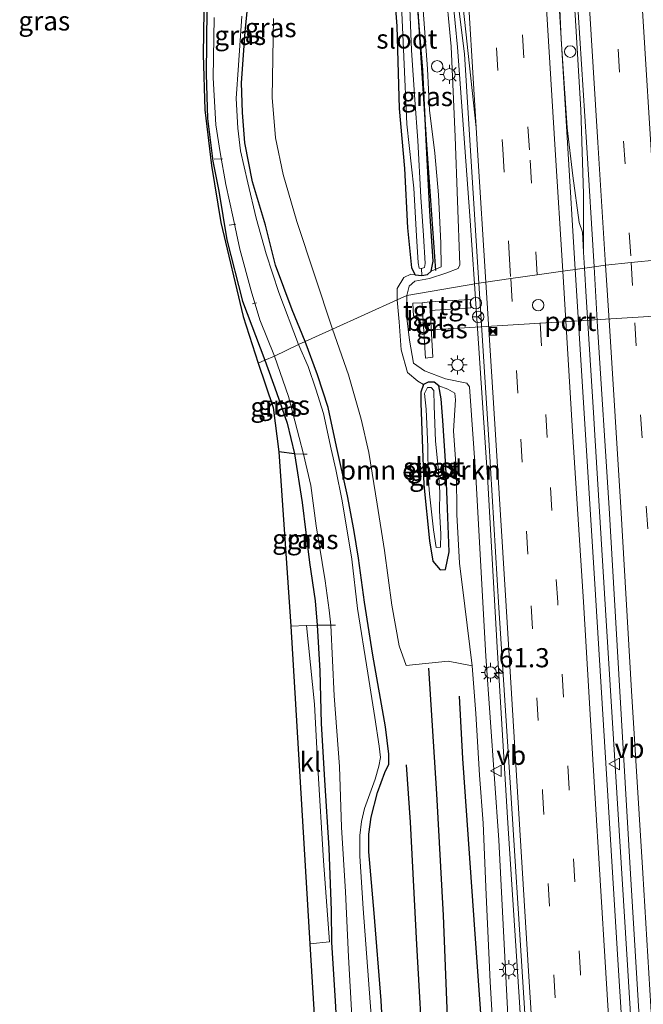
# Model space of a CAD drawing. Units: metres. Extents: x 100277 to 109942, y 499998 to 506250.
# Drawn here: x 109730 to 109812, y 505490 to 505618 of the extents above; entities that cross this region are included whole.
import ezdxf
from ezdxf.enums import TextEntityAlignment as Align

# ---------------------------------------------------------------- set-up
doc = ezdxf.new("R2010")
doc.units = ezdxf.units.M
doc.linetypes.add('IE-TERREINAFSCHEIDING', pattern=[10, 8, -2])
doc.linetypes.add('VW-3-9_STREEP', pattern=[12, 3, -9])
doc.layers.get('0').update_dxf_attribs({"lineweight": 25})
for name, color, linetype, lineweight in [('B-ME-AL-OVERIG-L-B1', 7, 'Continuous', 18), ('B-ME-AM-KILOMETR-S-B1', 7, 'Continuous', 18), ('B-ME-BV-GELEIDECONSTRUCTIE-GELEIDERAIL-L-B1', 213, 'BV-GELEIDERAIL', 18), ('B-ME-GR-BOMENSTRUIKEN-GV-B6', 93, 'Continuous', 18), ('B-ME-GW-KRUINLIJN-L-B1', 93, 'Continuous', 18), ('B-ME-GW-TEENLIJN-L-B1', 93, 'Continuous', 18), ('B-ME-IE-GRASLAND-GV-B6', 93, 'Continuous', 18), ('B-ME-IE-HULPGEOMETRIE-L-B1', 53, 'Continuous', 18), ('B-ME-IE-INRICHTINGSELEMENT-S-B1', 253, 'Continuous', 18), ('B-ME-IE-MEUBILAIR_WEGMEUBILAIR-LICHTMAST-S-B1', 8, 'Continuous', 18), ('B-ME-IE-TERREINAFSCHEIDING-RASTERHEKWERK-L-B1', 8, 'IE-TERREINAFSCHEIDING', 18), ('B-ME-OG-WATER-GV-B6', 153, 'Continuous', 18), ('B-ME-VH-VERH_SOORT-BETON-OVERIG-GV-B6', 8, 'IE-TERREINAFSCHEIDING-NATUURLIJK-HOUTWAL', 18), ('B-ME-VH-VERH_SOORT-BITUMEN-GV-B6', 8, 'IE-TERREINAFSCHEIDING-NATUURLIJK-HOUTWAL', 18), ('B-ME-VH-VERH_SOORT-KLINKERS-GV-B6', 8, 'IE-TERREINAFSCHEIDING-NATUURLIJK-HOUTWAL', 18), ('B-ME-VH-VERH_SOORT-TEGELS-GV-B6', 8, 'Continuous', 18), ('B-ME-VW-DRIP-S-B1', 8, 'Continuous', 18), ('B-ME-VW-MARKERING-39STREEP-015-L-B1', 255, 'VW-3-9_STREEP', 18), ('B-ME-VW-MARKERING-STREEP-015-L-B1', 7, 'Continuous', 18), ('B-ME-VW-MEUBILAIR_WEGMEUBILAIR-PORTAAL-L-B1', 8, 'Continuous', 18), ('B-ME-VW-MEUBILAIR_WEGMEUBILAIR-RONA-S-B1', 8, 'Continuous', 18), ('B-ME-VW-MEUBILAIR_WEGMEUBILAIR-VERKEERSBORD-S-B1', 8, 'Continuous', 18)]:
    doc.layers.add(name, color=color, linetype=linetype, lineweight=lineweight)
for name, color, linetype in [('B-ME-GR-BOMENRIJ-L-B1', 10, 'Continuous'), ('B-ME-GW-INSTEEKWATERGANG-L-B1', 10, 'Continuous'), ('B-ME-IE-TERREINAFSCHEIDING-HAAGRASTER-L-B1', 10, 'Continuous'), ('B-ME-KG-KADASTRAAL-OPNAMEDTMGRENS-L-B1', 10, 'Continuous')]:
    doc.layers.add(name, color=color, linetype=linetype)
doc.styles.add('NLCS-ISO', font='NLCS-ISO.TTF')
doc.linetypes.add('BV-GELEIDERAIL', pattern='A,10,-3,[108,NLCS.SHX,S=1,R=0,X=0,Y=0],-3', length=16)
doc.linetypes.add('IE-TERREINAFSCHEIDING-NATUURLIJK-HOUTWAL', pattern='A,7,-1.5,[67,NLCS.SHX,S=0.75,R=45,X=0,Y=0],-1.5,7,-1.5,[70,NLCS.SHX,S=0.75,R=0,X=0,Y=0],-1.5', length=20)

# ---------------------------------------------------------------- blocks, each defined once
blk = doc.blocks.new('hecto')
for p, q in [((0, 0.625), (-0.625, 0)), ((0, -0.625), (0, 0.625)), ((-0.625, 0), (0.625, 0)), ((0.625, 0), (0, -0.625))]:
    blk.add_line(p, q)
blk = doc.blocks.new('lantaarnpaal')
for p, q in [((-0.75, 0), (-1.25, 0)), ((-0.88, 0.88), (-0.53, 0.53)), ((0, 0.75), (0, 1.25)), ((0.53, 0.53), (0.88, 0.88)), ((0.75, 0), (1.25, 0)), ((-0.53, -0.53), (-0.88, -0.88)), ((0, -0.75), (0, -1.25)), ((0.53, -0.53), (0.88, -0.88))]:
    blk.add_line(p, q)
blk.add_circle((0, 0), 0.75)
blk = doc.blocks.new('camera')
h = blk.add_hatch(color=256)
h.paths.add_polyline_path([(0.5, 0.5), (-0.5, 0.5), (0, 0)])
h.paths.add_polyline_path([(0, 0), (-0.5, -0.5), (0.5, -0.5)])
for p, q in [((-0.5, 0.5), (0.5, -0.5)), ((0.5, 0.5), (-0.5, -0.5))]:
    blk.add_line(p, q)
blk.add_lwpolyline([(-0.5, 0.5), (0.5, 0.5), (0.5, -0.5), (-0.5, -0.5)], close=True)
blk = doc.blocks.new('dtb')
blk.add_circle((0, 0), 0.75)
blk = doc.blocks.new('verkeersbord')
for p, q in [((0, 0.75), (-0.75, -0.625)), ((0.75, -0.625), (0, 0.75)), ((-0.75, -0.625), (0.75, -0.625))]:
    blk.add_line(p, q)
blk = doc.blocks.new('wegwijzer')
for q in [(-0.53, -0.53), (0, 0.75), (0.53, -0.53)]:
    blk.add_line((0, 0), q)
blk.add_circle((0, 0), 0.75)

msp = doc.modelspace()

# ---------------------------------------------------------------- linework, layer by layer
at = {"layer": 'B-ME-AL-OVERIG-L-B1'}
for p, q in [((109755.7, 505599.836, -0.426), (109756.779, 505599.898, -0.426)), ((109757.647, 505591.255, -0.651), (109758.545, 505591.379, -0.69)), ((109760.726, 505580.98, -0.948), (109761.239, 505581.099, -0.93))]:
    msp.add_line(p, q, dxfattribs=at)
at = {"layer": 'B-ME-BV-GELEIDECONSTRUCTIE-GELEIDERAIL-L-B1'}
for p, q in [((109803.901, 505587.71, 1.806), (109804.0263, 505585.645, 1.7543)), ((109804.0263, 505585.645, 1.7543), (109804.2609, 505581.8769, 1.7529)), ((109804.2609, 505581.8769, 1.7529), (109805.1995, 505566.8046, 1.7471))]:
    msp.add_line(p, q, dxfattribs=at)
for points in [[(109778.2942, 505706.0018, 1.3429), (109778.573, 505701.444, 1.327), (109779.626, 505688.278, 1.347), (109780.697, 505676.454, 1.36), (109781.952, 505664.259, 1.338), (109783.326, 505652.087, 1.395), (109784.769, 505639.646, 1.429), (109786.219, 505627.06, 1.378), (109787.452, 505614.453, 1.452), (109789.071, 505592.471, 1.372), (109789.6765, 505583.5739, 1.4079)], [(109803.901, 505587.71, 1.806), (109803.75, 505590.341, 1.792), (109803.328, 505591.592, 1.789), (109802.494, 505597.696, 1.769), (109801.779, 505603.951, 1.758), (109800.973, 505615.53, 1.754), (109800.789, 505619.416, 1.742), (109800.727, 505623.452, 1.748), (109800.661, 505635.517, 1.744), (109800.91, 505636.708, 1.713), (109800.708, 505639.423, 1.695)], [(109800.708, 505639.423, 1.695), (109801.751, 505631.426, 1.708), (109802.826, 505618.684, 1.756), (109803.552, 505606.298, 1.77), (109803.89, 505595.316, 1.754), (109803.901, 505587.71, 1.806)], [(109789.6765, 505583.5739, 1.4079), (109791.436, 505557.719, 1.512), (109792.615, 505536.175, 1.477), (109794.018, 505513.222, 1.516), (109795.532, 505489.849, 1.62), (109796.768, 505468.794, 1.5522)], [(109805.1995, 505566.8046, 1.7471), (109805.384, 505563.841, 1.746), (109806.762, 505541.065, 1.788), (109808.228, 505517.169, 1.8), (109809.659, 505494.002, 1.812), (109811.099, 505470.372, 1.808), (109812.473, 505446.653, 1.812), (109813.863, 505423.921, 1.824), (109815.291, 505401.201, 1.83), (109816.604, 505378.378, 1.821), (109817.703, 505355.923, 1.814), (109817.7099, 505355.7551, 1.8144)]]:
    msp.add_polyline3d(points, dxfattribs=at)
at = {"layer": 'B-ME-GR-BOMENRIJ-L-B1'}
for points in [[(109779.684, 505650.356, -0.192), (109780.7, 505641.837, -0.222), (109782.168, 505632.397, -0.21), (109782.204, 505620.464, -0.471), (109783.368, 505602.388, -0.498), (109784.571, 505585.338, -0.381)], [(109783.652, 505533.424, -0.152), (109784.722, 505517.041, -0.182), (109785.572, 505501.18, -0.266), (109786.246, 505484.578, -0.368), (109787.578, 505469.731, -0.302), (109788.718, 505454.144, -0.191), (109790.135, 505437.695, -0.155), (109791.351, 505421.899, -0.095), (109792.605, 505406.005, -0.083), (109794.433, 505382.279, -0.242)], [(109798.486, 505370.593, -0.479), (109797.666, 505394.025, -0.44), (109796.272, 505411.011, -0.074), (109794.333, 505434.525, 0.076), (109793.19, 505450.593, 0.07), (109792.086, 505466.15, 0.001), (109790.973, 505481.73, -0.146), (109789.811, 505498.107, -0.155), (109788.159, 505521.648, -0.116), (109787.706, 505529.796, -0.143)], [(109790.308, 505377.409, -0.233), (109788.498, 505400.549, 0.07), (109787.301, 505416.702, -0.005), (109786.058, 505432.92, -0.068), (109785.068, 505448.273, -0.131), (109783.912, 505465.507, -0.137), (109783.044, 505481.3, -0.197), (109782.151, 505497.376, -0.332), (109781.31, 505513.344, -0.344), (109780.808, 505520.839, -0.431)]]:
    msp.add_polyline3d(points, dxfattribs=at)
at = {"layer": 'B-ME-GR-BOMENSTRUIKEN-GV-B6'}
for points in [[(109778.679, 505628.531, -0.573), (109779.544, 505617.205, -0.567), (109779.825, 505606.459, -0.558), (109780.526, 505598.651, -0.486), (109780.925, 505590.891, -0.555), (109781.442, 505585.694, -0.552), (109781.923, 505584.756, -0.522), (109781.351, 505584.862, -0.453), (109780.464, 505584.414, -0.45), (109779.585, 505582.996, -0.495), (109779.575, 505581.491, -0.512), (109771.129, 505577.657, -0.581)], [(109771.129, 505577.657, -0.581), (109766.481, 505591.709, -0.606), (109764.69, 505597.853, -0.741), (109763.695, 505602.636, -0.855), (109763.261, 505607.907, -0.858), (109763.465, 505618.226, -0.858)], [(109771.129, 505577.657, -0.581), (109779.575, 505581.491, -0.512), (109779.836, 505578.633, -0.491), (109780.088, 505574.98, -0.485), (109780.949, 505572.031, -0.437), (109782.261, 505570.885, -0.362), (109783.035, 505570.47, -0.368), (109782.683, 505569.446, -0.359), (109782.682, 505568.018, -0.2), (109783.053, 505557.36, -0.284), (109783.824, 505550.065, -0.281), (109784.242, 505547.384, -0.26), (109785.178, 505546.278, -0.257), (109785.909, 505546.329, -0.287), (109786.367, 505548.616, -0.281), (109786.156, 505554.287, -0.308), (109785.953, 505559.786, -0.323), (109785.522, 505565.744, -0.392), (109785.33, 505568.58, -0.359), (109785.03, 505570.275, -0.428), (109786.186, 505569.851, -0.386), (109787.109, 505569.337, -0.386), (109787.183, 505568.446, -0.365), (109786.932, 505564.398, -0.371), (109787.312, 505558.887, -0.398), (109787.366, 505553.479, -0.404), (109787.714, 505547.151, -0.362), (109788.413, 505541.552, -0.245), (109789.352, 505533.737, -0.098), (109786.218, 505534.364, -0.56), (109780.738, 505533.78, -0.767), (109779.866, 505536.343, -0.701), (109778.873, 505541.665, -0.707), (109777.914, 505548.806, -0.704), (109776.974, 505554.83, -0.65), (109775.867, 505561.565, -0.629), (109774.896, 505565.912, -0.629), (109773.253, 505571.712, -0.527), (109771.129, 505577.657, -0.581)]]:
    msp.add_polyline3d(points, dxfattribs=at)
at = {"layer": 'B-ME-GW-INSTEEKWATERGANG-L-B1'}
for points in [[(109778.679, 505628.531, -0.573), (109779.544, 505617.205, -0.567), (109779.825, 505606.459, -0.558), (109780.526, 505598.651, -0.486), (109780.925, 505590.891, -0.555), (109781.442, 505585.694, -0.552), (109781.923, 505584.756, -0.522), (109782.818, 505584.661, -0.522), (109783.54, 505584.799, -0.516), (109784.005, 505585.26, -0.465), (109784.283, 505586.556, -0.477), (109783.846, 505593.09, -0.516), (109783.368, 505602.388, -0.498), (109782.914, 505611.466, -0.456), (109782.204, 505620.464, -0.471)], [(109767.586, 505576.049, -0.509), (109765.895, 505580.203, -0.597), (109763.697, 505586.042, -0.618), (109762.386, 505591.25, -0.639), (109760.707, 505596.899, -0.681), (109759.69, 505601.985, -0.699), (109759.384, 505605.927, -0.705), (109759.26, 505609.82, -0.747), (109759.748, 505616.487, -0.759), (109760.285, 505621.814, -0.747)], [(109754.76, 505619.41, -0.477), (109754.646, 505610.959, -0.501), (109754.827, 505605.143, -0.501), (109755.53, 505599.591, -0.576), (109756.335, 505595.668, -0.492), (109757.361, 505589.334, -0.336), (109759.417, 505581.316, -0.345), (109762.31, 505573.63, -0.32)], [(109778.112, 505479.034, -0.23), (109777.489, 505490.092, -0.272), (109776.598, 505501.495, -0.38), (109775.883, 505509.48, -0.443), (109775.878, 505511.794, -0.404), (109776.201, 505513.985, -0.422), (109777.031, 505517.199, -0.359), (109777.957, 505519.823, -0.53), (109778.51, 505520.915, -0.533), (109778.497, 505522.24, -0.449), (109778.074, 505525.786, -0.392), (109776.421, 505535.155, -0.377), (109775.338, 505542.07, -0.494), (109774.55, 505547.799, -0.515), (109773.911, 505551.526, -0.515), (109773.119, 505555.907, -0.554), (109771.659, 505562.349, -0.575), (109770.598, 505567.47, -0.59), (109769.188, 505571.714, -0.59), (109767.586, 505576.049, -0.509)], [(109762.31, 505573.63, -0.32), (109763.84, 505569.4, -0.353), (109765.218, 505565.395, -0.395), (109766.184, 505561.428, -0.449), (109767.197, 505555.049, -0.323), (109768.15, 505547.226, -0.29), (109768.9, 505542.231, -0.251), (109769.148, 505539.033, -0.266), (109769.479, 505533.106, -0.107), (109769.673, 505526.207, -0.125), (109770.124, 505518.827, -0.119), (109770.665, 505509.939, -0.065), (109770.955, 505501.814, -0.077), (109770.996, 505497.659, 0.013), (109771.494, 505490.027, 0.04), (109771.94, 505481.924, 0.007)], [(109782.682, 505568.018, -0.2), (109783.053, 505557.36, -0.284), (109783.824, 505550.065, -0.281), (109784.242, 505547.384, -0.26), (109785.178, 505546.278, -0.257), (109785.909, 505546.329, -0.287), (109786.367, 505548.616, -0.281), (109786.156, 505554.287, -0.308), (109785.953, 505559.786, -0.323), (109785.522, 505565.744, -0.392), (109785.33, 505568.58, -0.359), (109785.03, 505570.275, -0.428), (109784.414, 505570.768, -0.374), (109783.637, 505570.765, -0.374), (109783.035, 505570.47, -0.368), (109782.683, 505569.446, -0.359), (109782.682, 505568.018, -0.2)]]:
    msp.add_polyline3d(points, dxfattribs=at)
at = {"layer": 'B-ME-GW-KRUINLIJN-L-B1'}
for points in [[(109780.826, 505582.059, 0.262), (109781.152, 505583.279, 0.29), (109781.911, 505583.954, 0.296), (109783.813, 505584.3, 0.254), (109785.927, 505584.963, 0.296), (109787.54, 505585.582, 0.311), (109787.7643, 505586.091, 0.4774), (109787.153, 505602.79, 0.577), (109786.65, 505614.578, 0.376), (109785.824, 505623.281, 0.479), (109784.805, 505630.949, 0.587), (109783.231, 505639.359, 0.53), (109782.102, 505648.868, 0.479), (109780.37, 505661.544, 0.497), (109778.855, 505669.806, 0.467), (109776.974, 505675.746, 0.23)], [(109801.9913, 505358.5485, 0.5454), (109801.588, 505365.389, 0.739), (109800.533, 505388.559, 0.794), (109798.923, 505412.517, 0.72), (109798.889, 505412.67, 0.706), (109797.583, 505436.407, 0.658), (109795.798, 505461.287, 0.66), (109794.121, 505486.431, 0.579), (109792.84, 505511.011, 0.591), (109791.151, 505535.015, 0.512), (109789.831, 505558.453, 0.569), (109789.0138, 505570.1471, 0.5017), (109788.673, 505570.638, 0.682), (109785.904, 505571.207, 0.577), (109783.148, 505572.242, 0.442), (109781.725, 505573.236, 0.298), (109781.195, 505576.256, 0.193), (109780.789, 505579.46, 0.253), (109780.826, 505582.059, 0.262)]]:
    msp.add_polyline3d(points, dxfattribs=at)
at = {"layer": 'B-ME-GW-TEENLIJN-L-B1'}
for points in [[(109784.005, 505585.26, -0.465), (109785.34, 505585.825, -0.474), (109785.277, 505588.907, -0.447), (109784.999, 505595.216, -0.432), (109784.502, 505600.646, -0.492), (109783.811, 505606.255, -0.531), (109783.54, 505611.666, -0.522), (109782.984, 505619.291, -0.531), (109782.313, 505624.878, -0.483), (109781.634, 505630.795, -0.42)], [(109779.575, 505581.491, -0.512), (109779.585, 505582.996, -0.495), (109780.464, 505584.414, -0.45), (109781.351, 505584.862, -0.453), (109781.923, 505584.756, -0.522)], [(109779.575, 505581.491, -0.512), (109779.836, 505578.633, -0.491), (109780.088, 505574.98, -0.485), (109780.949, 505572.031, -0.437), (109782.261, 505570.885, -0.362), (109783.035, 505570.47, -0.368)], [(109785.03, 505570.275, -0.428), (109786.186, 505569.851, -0.386), (109787.109, 505569.337, -0.386), (109787.183, 505568.446, -0.365), (109786.932, 505564.398, -0.371), (109787.312, 505558.887, -0.398), (109787.366, 505553.479, -0.404), (109787.714, 505547.151, -0.362), (109788.413, 505541.552, -0.245), (109789.352, 505533.737, -0.098), (109789.834, 505527.531, -0.098), (109790.338, 505519.488, -0.074), (109790.821, 505513.219, -0.116), (109791.207, 505503.884, -0.152), (109791.736, 505492.513, -0.14), (109792.284, 505482.907, -0.182)]]:
    msp.add_polyline3d(points, dxfattribs=at)
at = {"layer": 'B-ME-IE-GRASLAND-GV-B6'}
for points in [[(109776.2487, 505747.0925, 0.4909), (109777.7407, 505722.8213, 0.4787), (109779.3054, 505698.1683, 0.5068), (109779.7137, 505692.8127, 0.4891), (109780.0758, 505688.7994, 0.5164), (109781.4036, 505674.2132, 0.514), (109783.944, 505650.2509, 0.5438), (109786.7936, 505626.1295, 0.6057), (109788.3894, 505613.617, 0.6509), (109789.1633, 505600.9653, 0.654), (109790.2264, 505583.668, 0.6831)], [(109799.0531, 505661.7844, 0.9496), (109800.222, 505660.39, 0.896), (109800.658, 505659.682, 0.886), (109801.32, 505649.684, 0.903), (109802.779, 505625.872, 0.947), (109804.293, 505602.085, 0.962), (109805.2664, 505585.8148, 0.9444), (109802.8165, 505585.4793, 0.9849), (109801.8036, 505601.9683, 0.9717), (109800.2644, 505627.8384, 0.8883), (109798.7358, 505652.2933, 0.8572), (109798.1857, 505661.7609, 0.8928), (109799.0531, 505661.7844, 0.9496)], [(109784.005, 505585.26, -0.465), (109784.283, 505586.556, -0.477), (109783.846, 505593.09, -0.516), (109783.368, 505602.388, -0.498), (109782.914, 505611.466, -0.456), (109782.204, 505620.464, -0.471), (109781.634, 505630.795, -0.42), (109782.313, 505624.878, -0.483), (109782.984, 505619.291, -0.531), (109783.54, 505611.666, -0.522), (109783.811, 505606.255, -0.531), (109784.502, 505600.646, -0.492), (109784.999, 505595.216, -0.432), (109785.277, 505588.907, -0.447), (109785.34, 505585.825, -0.474), (109784.005, 505585.26, -0.465)], [(109782.77, 505585.576, -0.78), (109782.818, 505584.661, -0.522), (109781.923, 505584.756, -0.522), (109781.442, 505585.694, -0.552), (109780.925, 505590.891, -0.555), (109780.526, 505598.651, -0.486), (109779.825, 505606.459, -0.558), (109779.544, 505617.205, -0.567), (109778.679, 505628.531, -0.573)], [(109782.204, 505620.464, -0.471), (109782.914, 505611.466, -0.456), (109783.368, 505602.388, -0.498), (109783.846, 505593.09, -0.516), (109784.283, 505586.556, -0.477), (109784.005, 505585.26, -0.465), (109783.54, 505584.799, -0.516), (109782.818, 505584.661, -0.522), (109782.77, 505585.576, -0.78), (109783.136, 505585.728, -0.78), (109783.258, 505586.237, -0.78), (109783.002, 505589.904, -0.78), (109782.653, 505594.906, -0.78), (109782.266, 505602.296, -0.78), (109781.9, 505607.585, -0.78), (109781.438, 505614.072, -0.78), (109781.014, 505624.934, -0.78)], [(109790.2264, 505583.668, 0.6831), (109780.826, 505582.059, 0.262), (109781.152, 505583.279, 0.29), (109781.911, 505583.954, 0.296), (109783.813, 505584.3, 0.254), (109785.927, 505584.963, 0.296), (109787.54, 505585.582, 0.311), (109787.7643, 505586.091, 0.4774), (109787.153, 505602.79, 0.577), (109786.65, 505614.578, 0.376), (109785.824, 505623.281, 0.479)], [(109785.824, 505623.281, 0.479), (109786.65, 505614.578, 0.376), (109787.153, 505602.79, 0.577), (109787.7643, 505586.091, 0.4774), (109787.54, 505585.582, 0.311), (109785.927, 505584.963, 0.296), (109783.813, 505584.3, 0.254), (109781.911, 505583.954, 0.296), (109781.152, 505583.279, 0.29), (109780.826, 505582.059, 0.262)], [(109754.76, 505619.41, -0.477), (109754.646, 505610.959, -0.501), (109754.827, 505605.143, -0.501), (109755.53, 505599.591, -0.576), (109756.335, 505595.668, -0.492), (109757.361, 505589.334, -0.336), (109759.417, 505581.316, -0.345), (109762.31, 505573.63, -0.32), (109761.428, 505573.254, -0.2), (109759.49, 505579.344, -0.318), (109756.559, 505591.604, -0.279), (109755.369, 505599.036, -0.402), (109754.506, 505606.302, -0.381), (109754.279, 505613.522, -0.273), (109754.398, 505622.021, -0.294)], [(109760.285, 505621.814, -0.747), (109759.748, 505616.487, -0.759), (109759.26, 505609.82, -0.747), (109759.384, 505605.927, -0.705), (109759.69, 505601.985, -0.699), (109760.707, 505596.899, -0.681), (109762.386, 505591.25, -0.639), (109763.697, 505586.042, -0.618), (109765.895, 505580.203, -0.597), (109767.586, 505576.049, -0.509), (109766.721, 505575.656, -1.085), (109764.141, 505582.459, -1.083), (109762.48, 505587.505, -1.083), (109761.192, 505592.174, -1.083), (109760.087, 505596.786, -1.083), (109759.164, 505600.925, -1.083), (109758.809, 505603.914, -1.083), (109758.577, 505607.755, -1.083), (109758.879, 505612.127, -1.083), (109759.303, 505618.522, -1.083)], [(109763.465, 505618.226, -0.858), (109763.261, 505607.907, -0.858), (109763.695, 505602.636, -0.855), (109764.69, 505597.853, -0.741), (109766.481, 505591.709, -0.606), (109771.129, 505577.657, -0.581), (109767.586, 505576.049, -0.509), (109765.895, 505580.203, -0.597), (109763.697, 505586.042, -0.618), (109762.386, 505591.25, -0.639), (109760.707, 505596.899, -0.681), (109759.69, 505601.985, -0.699), (109759.384, 505605.927, -0.705), (109759.26, 505609.82, -0.747), (109759.748, 505616.487, -0.759), (109760.285, 505621.814, -0.747)], [(109755.725, 505618.345, -1.083), (109755.569, 505610.456, -1.083), (109755.93, 505604.333, -1.083), (109756.5, 505600.725, -1.083), (109757.22, 505596.567, -1.083), (109758.173, 505592.199, -1.083), (109759.054, 505588.122, -1.083), (109760.537, 505582.685, -1.083), (109761.646, 505578.897, -1.083), (109763.576, 505574.17, -1.085), (109762.31, 505573.63, -0.32), (109759.417, 505581.316, -0.345), (109757.361, 505589.334, -0.336), (109756.335, 505595.668, -0.492), (109755.53, 505599.591, -0.576), (109754.827, 505605.143, -0.501), (109754.646, 505610.959, -0.501), (109754.76, 505619.41, -0.477)], [(109780.138, 505619.971, -0.78), (109780.472, 505613.208, -0.78), (109780.831, 505604.425, -0.78), (109781.779, 505596.094, -0.78), (109782.103, 505589.864, -0.78), (109782.338, 505586.332, -0.78), (109782.447, 505585.652, -0.78), (109782.77, 505585.576, -0.78)], [(109780.826, 505582.059, 0.262), (109779.575, 505581.491, -0.512), (109779.585, 505582.996, -0.495), (109780.464, 505584.414, -0.45), (109781.351, 505584.862, -0.453), (109781.923, 505584.756, -0.522), (109782.818, 505584.661, -0.522), (109783.54, 505584.799, -0.516), (109784.005, 505585.26, -0.465), (109785.34, 505585.825, -0.474), (109785.277, 505588.907, -0.447), (109784.999, 505595.216, -0.432), (109784.502, 505600.646, -0.492), (109783.811, 505606.255, -0.531), (109783.54, 505611.666, -0.522), (109782.984, 505619.291, -0.531)], [(109809.9318, 505470.63, 1.0684), (109808.4383, 505494.6842, 1.0405), (109806.9189, 505518.9287, 1.0204), (109805.4518, 505543.0237, 1.0082), (109804.0939, 505564.6324, 1.0162), (109802.8165, 505585.4793, 0.9849), (109805.2664, 505585.8148, 0.9444), (109805.735, 505577.981, 0.936), (109807.237, 505554.325, 1.014), (109808.645, 505530.395, 0.981), (109810.016, 505506.606, 1.01), (109811.282, 505485.755, 0.985)], [(109794.121, 505486.431, 0.579), (109792.84, 505511.011, 0.591), (109791.151, 505535.015, 0.512), (109789.831, 505558.453, 0.569), (109789.0138, 505570.1471, 0.5017), (109788.673, 505570.638, 0.682), (109785.904, 505571.207, 0.577), (109783.148, 505572.242, 0.442), (109781.725, 505573.236, 0.298), (109781.195, 505576.256, 0.193), (109780.789, 505579.46, 0.253), (109780.826, 505582.059, 0.262), (109790.2264, 505583.668, 0.6831), (109791.5276, 505563.2449, 0.7097), (109792.829, 505541.3282, 0.7151), (109794.3938, 505517.1593, 0.7298), (109795.93, 505493.1754, 0.7709), (109797.4401, 505469.1785, 0.82)], [(109792.284, 505482.907, -0.182), (109791.736, 505492.513, -0.14), (109791.207, 505503.884, -0.152), (109790.821, 505513.219, -0.116), (109790.338, 505519.488, -0.074), (109789.834, 505527.531, -0.098), (109789.352, 505533.737, -0.098), (109788.413, 505541.552, -0.245), (109787.714, 505547.151, -0.362), (109787.366, 505553.479, -0.404), (109787.312, 505558.887, -0.398), (109786.932, 505564.398, -0.371), (109787.183, 505568.446, -0.365), (109787.109, 505569.337, -0.386), (109786.186, 505569.851, -0.386), (109785.03, 505570.275, -0.428), (109784.414, 505570.768, -0.374), (109783.637, 505570.765, -0.374), (109783.035, 505570.47, -0.368), (109782.261, 505570.885, -0.362), (109780.949, 505572.031, -0.437), (109780.088, 505574.98, -0.485), (109779.836, 505578.633, -0.491), (109779.575, 505581.491, -0.512), (109780.826, 505582.059, 0.262), (109780.789, 505579.46, 0.253), (109781.195, 505576.256, 0.193), (109781.725, 505573.236, 0.298), (109783.148, 505572.242, 0.442), (109785.904, 505571.207, 0.577)], [(109783.883, 505580.109, 0.535), (109789.207, 505580.447, 0.535), (109789.159, 505581.554, 0.535), (109783.791, 505581.227, 0.535), (109782.845, 505581.127, 0.574), (109781.633, 505581.051, 0.574), (109781.7, 505579.392, 0.574), (109782.946, 505579.435, 0.574), (109783.302, 505573.913, 0.535), (109784.238, 505574.003, 0.535), (109783.883, 505580.109, 0.535)], [(109778.112, 505479.034, -0.23), (109777.489, 505490.092, -0.272), (109776.598, 505501.495, -0.38), (109775.883, 505509.48, -0.443), (109775.878, 505511.794, -0.404), (109776.201, 505513.985, -0.422), (109777.031, 505517.199, -0.359), (109777.957, 505519.823, -0.53), (109778.51, 505520.915, -0.533), (109778.497, 505522.24, -0.449), (109778.074, 505525.786, -0.392), (109776.421, 505535.155, -0.377), (109775.338, 505542.07, -0.494), (109774.55, 505547.799, -0.515), (109773.911, 505551.526, -0.515), (109773.119, 505555.907, -0.554), (109771.659, 505562.349, -0.575), (109770.598, 505567.47, -0.59), (109769.188, 505571.714, -0.59), (109767.586, 505576.049, -0.509), (109771.129, 505577.657, -0.581), (109773.253, 505571.712, -0.527), (109774.896, 505565.912, -0.629), (109775.867, 505561.565, -0.629), (109776.974, 505554.83, -0.65), (109777.914, 505548.806, -0.704), (109778.873, 505541.665, -0.707), (109779.866, 505536.343, -0.701)], [(109776.194, 505488.135, -1.085), (109775.155, 505502.083, -1.085), (109774.72, 505508.925, -1.085), (109774.723, 505511.607, -1.085), (109774.918, 505513.431, -1.085), (109775.307, 505515.141, -1.085), (109776.727, 505518.972, -1.085), (109777.185, 505520.638, -1.085), (109777.404, 505521.768, -1.085), (109777.255, 505523.279, -1.085), (109776.689, 505527.003, -1.085), (109775.775, 505532.79, -1.085), (109774.413, 505541.218, -1.085), (109773.666, 505547.68, -1.085), (109772.398, 505555.277, -1.085), (109771.574, 505559.36, -1.085), (109770.974, 505562.03, -1.085), (109769.984, 505566.66, -1.085), (109768.96, 505569.838, -1.085), (109767.956, 505572.82, -1.085), (109766.721, 505575.656, -1.085), (109767.586, 505576.049, -0.509)], [(109767.586, 505576.049, -0.509), (109769.188, 505571.714, -0.59), (109770.598, 505567.47, -0.59), (109771.659, 505562.349, -0.575), (109773.119, 505555.907, -0.554), (109773.911, 505551.526, -0.515), (109774.55, 505547.799, -0.515), (109775.338, 505542.07, -0.494), (109776.421, 505535.155, -0.377), (109778.074, 505525.786, -0.392), (109778.497, 505522.24, -0.449), (109778.51, 505520.915, -0.533), (109777.957, 505519.823, -0.53), (109777.031, 505517.199, -0.359), (109776.201, 505513.985, -0.422), (109775.878, 505511.794, -0.404), (109775.883, 505509.48, -0.443), (109776.598, 505501.495, -0.38), (109777.489, 505490.092, -0.272), (109778.112, 505479.034, -0.23)], [(109764.155, 505561.688, -0.188), (109763.388, 505567.464, -0.209), (109761.428, 505573.254, -0.2), (109762.31, 505573.63, -0.32), (109763.84, 505569.4, -0.353), (109765.218, 505565.395, -0.395), (109766.184, 505561.428, -0.449), (109764.155, 505561.688, -0.188)], [(109766.184, 505561.428, -0.449), (109765.218, 505565.395, -0.395), (109763.84, 505569.4, -0.353), (109762.31, 505573.63, -0.32), (109763.576, 505574.17, -1.085), (109765.391, 505568.884, -1.085), (109766.803, 505563.541, -1.085), (109767.348, 505561.354, -1.085), (109766.184, 505561.428, -0.449)], [(109785.03, 505570.275, -0.428), (109785.33, 505568.58, -0.359), (109785.522, 505565.744, -0.392), (109785.953, 505559.786, -0.323), (109786.156, 505554.287, -0.308), (109786.367, 505548.616, -0.281), (109785.909, 505546.329, -0.287), (109785.178, 505546.278, -0.257), (109784.242, 505547.384, -0.26), (109783.824, 505550.065, -0.281), (109783.053, 505557.36, -0.284), (109782.682, 505568.018, -0.2), (109782.683, 505569.446, -0.359), (109783.035, 505570.47, -0.368), (109783.637, 505570.765, -0.374), (109784.414, 505570.768, -0.374), (109785.03, 505570.275, -0.428)], [(109785.904, 505571.207, 0.577), (109788.673, 505570.638, 0.682), (109789.0138, 505570.1471, 0.5017), (109789.831, 505558.453, 0.569), (109791.151, 505535.015, 0.512), (109792.84, 505511.011, 0.591), (109794.121, 505486.431, 0.579), (109795.798, 505461.287, 0.66), (109797.583, 505436.407, 0.658), (109798.889, 505412.67, 0.706), (109798.923, 505412.517, 0.72), (109800.533, 505388.559, 0.794), (109801.588, 505365.389, 0.739)], [(109784.568, 505563.074, -0.65), (109784.429, 505567.678, -0.65), (109784.381, 505569.665, -0.65), (109784.039, 505570.066, -0.65), (109783.541, 505570.068, -0.65), (109783.171, 505569.3, -0.65), (109783.38, 505567.219, -0.65), (109783.593, 505562.312, -0.65), (109783.642, 505558.504, -0.65), (109783.8, 505556.172, -0.65), (109784.34, 505551.489, -0.65), (109784.664, 505549.181, -0.65), (109785.24, 505549.248, -0.65), (109785.294, 505550.965, -0.65), (109785.126, 505553.976, -0.65), (109785.145, 505556.401, -0.65), (109784.94, 505559.623, -0.65), (109784.568, 505563.074, -0.65)], [(109764.155, 505561.688, -0.188), (109766.184, 505561.428, -0.449), (109767.197, 505555.049, -0.323), (109768.15, 505547.226, -0.29), (109768.9, 505542.231, -0.251), (109769.148, 505539.033, -0.266), (109767.768, 505538.988, -0.116), (109765.692, 505538.921, -0.005), (109764.155, 505561.688, -0.188)], [(109770.91, 505539.056, -1.085), (109769.148, 505539.033, -0.266), (109768.9, 505542.231, -0.251), (109768.15, 505547.226, -0.29), (109767.197, 505555.049, -0.323), (109766.184, 505561.428, -0.449), (109767.348, 505561.354, -1.085), (109768.319, 505557.297, -1.085), (109769.033, 505552.01, -1.085), (109770.194, 505544.822, -1.085), (109770.714, 505541.005, -1.085), (109770.91, 505539.056, -1.085)], [(109770.296, 505463.219, 0.1), (109768.212, 505497.485, 0.058), (109770.767, 505497.742, 0.019), (109769.992, 505508.318, -0.041), (109769.233, 505520.462, -0.011), (109768.779, 505528.725, 0.067), (109767.768, 505538.988, -0.116), (109769.148, 505539.033, -0.266), (109769.479, 505533.106, -0.107), (109769.673, 505526.207, -0.125), (109770.124, 505518.827, -0.119), (109770.665, 505509.939, -0.065), (109770.955, 505501.814, -0.077), (109770.996, 505497.659, 0.013), (109771.494, 505490.027, 0.04), (109771.94, 505481.924, 0.007)], [(109771.94, 505481.924, 0.007), (109771.494, 505490.027, 0.04), (109770.996, 505497.659, 0.013), (109770.955, 505501.814, -0.077), (109770.665, 505509.939, -0.065), (109770.124, 505518.827, -0.119), (109769.673, 505526.207, -0.125), (109769.479, 505533.106, -0.107), (109769.148, 505539.033, -0.266), (109770.91, 505539.056, -1.085), (109771.385, 505529.824, -1.085), (109772.065, 505520.592, -1.085), (109772.331, 505512.686, -1.085), (109772.83, 505504.277, -1.085), (109773.216, 505495.761, -1.085), (109773.676, 505488.039, -1.085)], [(109779.866, 505536.343, -0.701), (109780.738, 505533.78, -0.767), (109786.218, 505534.364, -0.56), (109789.352, 505533.737, -0.098), (109789.834, 505527.531, -0.098), (109790.338, 505519.488, -0.074), (109790.821, 505513.219, -0.116), (109791.207, 505503.884, -0.152), (109791.736, 505492.513, -0.14), (109792.284, 505482.907, -0.182), (109792.928, 505475.214, -0.215), (109793.406, 505467.653, -0.161), (109794.401, 505459.546, -0.125), (109794.98, 505452.123, -0.131), (109795.695, 505444.669, -0.11), (109796.637, 505436.541, -0.059), (109797.329, 505427.864, -0.005), (109797.65, 505419.234, 0.043), (109798.262, 505411.669, 0.16), (109798.747, 505394.629, -0.008), (109798.704, 505384.716, -0.068), (109798.853, 505377.278, -0.239), (109799.024, 505371.73, -0.353), (109799.207, 505366.54, -0.443)]]:
    msp.add_polyline3d(points, dxfattribs=at)
at = {"layer": 'B-ME-IE-HULPGEOMETRIE-L-B1'}
msp.add_line((109782.77, 505585.576, -0.78), (109782.818, 505584.661, -0.522), dxfattribs=at)
msp.add_polyline3d([(109761.428, 505573.254, -0.2), (109762.31, 505573.63, -0.32), (109763.576, 505574.17, -1.085), (109766.721, 505575.656, -1.085), (109767.586, 505576.049, -0.509), (109771.129, 505577.657, -0.581), (109779.575, 505581.491, -0.512), (109780.826, 505582.059, 0.262), (109790.2264, 505583.668, 0.6831), (109791.1654, 505583.8084, 0.8383), (109794.4013, 505584.2738, 0.8784), (109797.8524, 505584.7702, 0.9213), (109801.179, 505585.2468, 0.9957), (109802.8165, 505585.4793, 0.9849), (109805.2664, 505585.8148, 0.9444), (109806.7761, 505586.0188, 0.9641), (109810.1059, 505586.3562, 0.8803), (109813.6238, 505586.712, 0.8356)], dxfattribs=at)
at = {"layer": 'B-ME-IE-TERREINAFSCHEIDING-HAAGRASTER-L-B1'}
msp.add_line((109766.184, 505561.428, -0.449), (109764.155, 505561.688, -0.188), dxfattribs=at)
at = {"layer": 'B-ME-IE-TERREINAFSCHEIDING-RASTERHEKWERK-L-B1'}
for points in [[(109767.845, 505561.359, -1.085), (109767.348, 505561.354, -1.085), (109766.184, 505561.428, -0.449)], [(109771.524, 505539.07, -1.085), (109770.91, 505539.056, -1.085), (109769.148, 505539.033, -0.266), (109767.768, 505538.988, -0.116), (109765.692, 505538.921, -0.005)]]:
    msp.add_polyline3d(points, dxfattribs=at)
at = {"layer": 'B-ME-KG-KADASTRAAL-OPNAMEDTMGRENS-L-B1'}
for points in [[(109754.398, 505622.021, -0.294), (109754.279, 505613.522, -0.273), (109754.506, 505606.302, -0.381), (109755.369, 505599.036, -0.402), (109756.559, 505591.604, -0.279), (109759.49, 505579.344, -0.318), (109761.428, 505573.254, -0.2)], [(109761.428, 505573.254, -0.2), (109763.388, 505567.464, -0.209), (109764.155, 505561.688, -0.188), (109765.692, 505538.921, -0.005), (109768.212, 505497.485, 0.058), (109770.296, 505463.219, 0.1), (109771.881, 505439.445, 0.103), (109774.044, 505401.944, -0.002), (109776.262, 505356.741, -0.377), (109776.411, 505353.707, -1.085), (109776.569, 505350.329, -1.085), (109776.662, 505348.598, -0.551), (109753.99, 505318.37, -0.556)]]:
    msp.add_polyline3d(points, dxfattribs=at)
at = {"layer": 'B-ME-OG-WATER-GV-B6'}
for points in [[(109781.014, 505624.934, -0.78), (109781.438, 505614.072, -0.78), (109781.9, 505607.585, -0.78), (109782.266, 505602.296, -0.78), (109782.653, 505594.906, -0.78), (109783.002, 505589.904, -0.78), (109783.258, 505586.237, -0.78), (109783.136, 505585.728, -0.78)], [(109783.136, 505585.728, -0.78), (109782.77, 505585.576, -0.78), (109782.447, 505585.652, -0.78), (109782.338, 505586.332, -0.78), (109782.103, 505589.864, -0.78), (109781.779, 505596.094, -0.78), (109780.831, 505604.425, -0.78), (109780.472, 505613.208, -0.78), (109780.138, 505619.971, -0.78)], [(109759.303, 505618.522, -1.083), (109758.879, 505612.127, -1.083), (109758.577, 505607.755, -1.083), (109758.809, 505603.914, -1.083), (109759.164, 505600.925, -1.083), (109760.087, 505596.786, -1.083), (109761.192, 505592.174, -1.083), (109762.48, 505587.505, -1.083), (109764.141, 505582.459, -1.083), (109766.721, 505575.656, -1.085), (109763.576, 505574.17, -1.085), (109761.646, 505578.897, -1.083), (109760.537, 505582.685, -1.083), (109759.054, 505588.122, -1.083), (109758.173, 505592.199, -1.083), (109757.22, 505596.567, -1.083), (109756.5, 505600.725, -1.083), (109755.93, 505604.333, -1.083), (109755.569, 505610.456, -1.083), (109755.725, 505618.345, -1.083)], [(109773.676, 505488.039, -1.085), (109773.216, 505495.761, -1.085), (109772.83, 505504.277, -1.085), (109772.331, 505512.686, -1.085), (109772.065, 505520.592, -1.085), (109771.385, 505529.824, -1.085), (109770.91, 505539.056, -1.085), (109770.714, 505541.005, -1.085), (109770.194, 505544.822, -1.085), (109769.033, 505552.01, -1.085), (109768.319, 505557.297, -1.085), (109767.348, 505561.354, -1.085), (109766.803, 505563.541, -1.085), (109765.391, 505568.884, -1.085), (109763.576, 505574.17, -1.085), (109766.721, 505575.656, -1.085), (109767.956, 505572.82, -1.085), (109768.96, 505569.838, -1.085), (109769.984, 505566.66, -1.085), (109770.974, 505562.03, -1.085), (109771.574, 505559.36, -1.085), (109772.398, 505555.277, -1.085), (109773.666, 505547.68, -1.085), (109774.413, 505541.218, -1.085), (109775.775, 505532.79, -1.085), (109776.689, 505527.003, -1.085), (109777.255, 505523.279, -1.085), (109777.404, 505521.768, -1.085), (109777.185, 505520.638, -1.085), (109776.727, 505518.972, -1.085), (109775.307, 505515.141, -1.085), (109774.918, 505513.431, -1.085), (109774.723, 505511.607, -1.085), (109774.72, 505508.925, -1.085), (109775.155, 505502.083, -1.085), (109776.194, 505488.135, -1.085)], [(109785.24, 505549.248, -0.65), (109784.664, 505549.181, -0.65), (109784.34, 505551.489, -0.65), (109783.8, 505556.172, -0.65), (109783.642, 505558.504, -0.65), (109783.593, 505562.312, -0.65), (109783.38, 505567.219, -0.65), (109783.171, 505569.3, -0.65), (109783.541, 505570.068, -0.65), (109784.039, 505570.066, -0.65), (109784.381, 505569.665, -0.65), (109784.429, 505567.678, -0.65), (109784.568, 505563.074, -0.65), (109784.94, 505559.623, -0.65), (109785.145, 505556.401, -0.65), (109785.126, 505553.976, -0.65), (109785.294, 505550.965, -0.65), (109785.24, 505549.248, -0.65)]]:
    msp.add_polyline3d(points, dxfattribs=at)
at = {"layer": 'B-ME-VH-VERH_SOORT-BETON-OVERIG-GV-B6'}
msp.add_polyline3d([(109782.845, 505581.127, 0.574), (109783.791, 505581.227, 0.535), (109783.883, 505580.109, 0.535), (109784.238, 505574.003, 0.535), (109783.302, 505573.913, 0.535), (109782.946, 505579.435, 0.574), (109782.845, 505581.127, 0.574)], dxfattribs=at)
at = {"layer": 'B-ME-VH-VERH_SOORT-BITUMEN-GV-B6'}
for points in [[(109787.4346, 505838.3159, 0.892), (109798.1857, 505661.7609, 0.8928), (109798.7358, 505652.2933, 0.8572), (109800.2644, 505627.8384, 0.8883), (109801.8036, 505601.9683, 0.9717), (109802.8165, 505585.4793, 0.9849), (109801.179, 505585.2468, 0.9957), (109797.8524, 505584.7702, 0.9213), (109794.4013, 505584.2738, 0.8784), (109791.1654, 505583.8084, 0.8383), (109790.2264, 505583.668, 0.6831)], [(109807.711, 505745.86, 0.577), (109809.143, 505721.817, 0.566), (109810.644, 505698.332, 0.579), (109812.234, 505674.19, 0.629), (109813.701, 505650.576, 0.613), (109815.1, 505626.545, 0.664), (109816.614, 505602.698, 0.706), (109817.5676, 505587.1026, 0.6761), (109816.8769, 505587.0364, 0.7498), (109813.6238, 505586.712, 0.8356), (109810.1059, 505586.3562, 0.8803), (109806.7761, 505586.0188, 0.9641), (109805.2664, 505585.8148, 0.9444), (109804.293, 505602.085, 0.962), (109802.779, 505625.872, 0.947), (109801.32, 505649.684, 0.903), (109800.658, 505659.682, 0.886), (109800.222, 505660.39, 0.896), (109789.4844, 505838.5018, 0.846)], [(109790.2264, 505583.668, 0.6831), (109789.1633, 505600.9653, 0.654), (109788.3894, 505613.617, 0.6509), (109786.7936, 505626.1295, 0.6057), (109783.944, 505650.2509, 0.5438), (109781.4036, 505674.2132, 0.514), (109780.0758, 505688.7994, 0.5164), (109779.7137, 505692.8127, 0.4891), (109779.3054, 505698.1683, 0.5068), (109777.7407, 505722.8213, 0.4787), (109776.2487, 505747.0925, 0.4909)], [(109811.282, 505485.755, 0.985), (109810.016, 505506.606, 1.01), (109808.645, 505530.395, 0.981), (109807.237, 505554.325, 1.014), (109805.735, 505577.981, 0.936), (109805.2664, 505585.8148, 0.9444), (109806.7761, 505586.0188, 0.9641), (109810.1059, 505586.3562, 0.8803), (109813.6238, 505586.712, 0.8356), (109816.8769, 505587.0364, 0.7498), (109817.5676, 505587.1026, 0.6761), (109818.081, 505578.706, 0.66), (109819.564, 505555.149, 0.744), (109821.021, 505531.092, 0.754), (109822.537, 505506.787, 0.795), (109823.98, 505483.6, 0.845)], [(109797.4401, 505469.1785, 0.82), (109795.93, 505493.1754, 0.7709), (109794.3938, 505517.1593, 0.7298), (109792.829, 505541.3282, 0.7151), (109791.5276, 505563.2449, 0.7097), (109790.2264, 505583.668, 0.6831), (109791.1654, 505583.8084, 0.8383), (109794.4013, 505584.2738, 0.8784), (109797.8524, 505584.7702, 0.9213), (109801.179, 505585.2468, 0.9957), (109802.8165, 505585.4793, 0.9849), (109804.0939, 505564.6324, 1.0162), (109805.4518, 505543.0237, 1.0082), (109806.9189, 505518.9287, 1.0204), (109808.4383, 505494.6842, 1.0405), (109809.9318, 505470.63, 1.0684)]]:
    msp.add_polyline3d(points, dxfattribs=at)
at = {"layer": 'B-ME-VH-VERH_SOORT-KLINKERS-GV-B6'}
msp.add_polyline3d([(109765.692, 505538.921, -0.005), (109767.768, 505538.988, -0.116), (109768.779, 505528.725, 0.067), (109769.233, 505520.462, -0.011), (109769.992, 505508.318, -0.041), (109770.767, 505497.742, 0.019), (109768.212, 505497.485, 0.058), (109765.692, 505538.921, -0.005)], dxfattribs=at)
at = {"layer": 'B-ME-VH-VERH_SOORT-TEGELS-GV-B6'}
for points in [[(109782.946, 505579.435, 0.574), (109781.7, 505579.392, 0.574), (109781.633, 505581.051, 0.574), (109782.845, 505581.127, 0.574), (109782.946, 505579.435, 0.574)], [(109789.207, 505580.447, 0.535), (109783.883, 505580.109, 0.535), (109783.791, 505581.227, 0.535), (109789.159, 505581.554, 0.535), (109789.207, 505580.447, 0.535)]]:
    msp.add_polyline3d(points, dxfattribs=at)
at = {"layer": 'B-ME-VW-MARKERING-39STREEP-015-L-B1'}
for points in [[(109797.8524, 505584.7702, 0.9213), (109796.8331, 505601.0962, 0.9119), (109795.2915, 505626.4989, 0.8842), (109793.767, 505650.7197, 0.8445), (109792.2466, 505675.3339, 0.8601), (109790.7528, 505699.2294, 0.8371), (109789.3095, 505723.3023, 0.8351), (109787.8013, 505747.3463, 0.8555), (109786.3445, 505771.5696, 0.8564), (109784.8594, 505795.3208, 0.8528), (109783.3638, 505819.8258, 0.8343), (109782.248, 505837.8448, 0.8446)], [(109794.3566, 505838.9438, 0.7662), (109795.739, 505816.522, 0.77), (109797.257, 505792.764, 0.762), (109798.737, 505768.96, 0.758), (109800.183, 505745.205, 0.761), (109801.636, 505721.438, 0.776), (109803.171, 505697.694, 0.777), (109804.677, 505673.789, 0.842), (109806.122, 505649.959, 0.832), (109807.672, 505626.167, 0.874), (109809.136, 505602.224, 0.895), (109810.1059, 505586.3562, 0.8803)], [(109787.304, 505698.3532, 0.743), (109788.7594, 505675.0199, 0.77), (109790.2696, 505650.5894, 0.7576), (109791.794, 505626.3788, 0.8182), (109793.3582, 505601.1701, 0.823), (109794.1951, 505587.5442, 0.8361), (109794.4013, 505584.2738, 0.8784)], [(109810.1059, 505586.3562, 0.8803), (109810.587, 505578.484, 0.873), (109812.091, 505554.6, 0.967), (109813.516, 505530.669, 0.96), (109814.988, 505506.874, 0.99), (109816.199, 505486.031, 1.035), (109817.697, 505462.099, 1.033)], [(109812.8276, 505326.4982, 1.2656), (109812.4227, 505338.715, 1.2764), (109811.7872, 505351.933, 1.2649), (109811.2037, 505364.5594, 1.2143), (109810.4663, 505378.1702, 1.2267), (109809.1502, 505401.0801, 1.2139), (109807.7854, 505423.128, 1.1495), (109806.3423, 505447.7337, 1.1172), (109806.2974, 505448.4457, 1.1149), (109804.9779, 505469.4084, 1.0463), (109803.4955, 505493.5829, 0.9865), (109802.0195, 505517.6916, 0.9864), (109800.5314, 505542.0339, 0.9612), (109799.1598, 505563.5286, 0.951), (109797.8524, 505584.7702, 0.9213)], [(109794.4013, 505584.2738, 0.8784), (109795.7232, 505563.3071, 0.8657), (109797.0474, 505541.5658, 0.8577), (109798.5548, 505517.3426, 0.8756), (109800.0164, 505493.4281, 0.9025), (109801.4911, 505469.4207, 0.9593), (109802.7775, 505448.2334, 1.0281), (109802.8237, 505447.4725, 1.0305), (109804.3663, 505423.0516, 1.0929), (109805.6991, 505400.8678, 1.1312)]]:
    msp.add_polyline3d(points, dxfattribs=at)
at = {"layer": 'B-ME-VW-MARKERING-STREEP-015-L-B1'}
for points in [[(109813.6238, 505586.712, 0.8356), (109812.63, 505602.406, 0.829), (109811.15, 505626.311, 0.785), (109809.599, 505650.082, 0.765), (109808.158, 505673.993, 0.76), (109806.647, 505697.83, 0.72), (109805.138, 505721.653, 0.712), (109803.696, 505745.338, 0.706), (109802.202, 505769.277, 0.696), (109800.721, 505793.026, 0.711), (109799.225, 505816.585, 0.694), (109797.8138, 505839.2571, 0.7082)], [(109801.179, 505585.2468, 0.9957), (109800.1865, 505601.0696, 0.9953), (109798.6334, 505626.6588, 0.9406), (109797.1097, 505650.7974, 0.9286), (109795.5904, 505675.6906, 0.9397), (109794.1713, 505698.2839, 0.9113), (109792.6885, 505723.3409, 0.8997), (109791.1791, 505747.283, 0.9045), (109789.6754, 505771.8596, 0.9126), (109788.229, 505795.4245, 0.9193), (109786.6696, 505819.9557, 0.8997), (109786.4869, 505823.6464, 0.8938), (109785.6111, 505838.1505, 0.9085)], [(109790.9959, 505838.6389, 0.8586), (109792.386, 505816.336, 0.852), (109793.872, 505792.523, 0.854), (109795.362, 505768.693, 0.817), (109796.851, 505745.042, 0.854), (109798.308, 505721.194, 0.876), (109799.758, 505697.469, 0.878), (109801.33, 505673.466, 0.941), (109802.775, 505649.765, 0.899), (109804.298, 505625.937, 0.951), (109805.772, 505602.048, 0.997), (109806.7761, 505586.0188, 0.9641)], [(109789.9039, 505604.0044, 0.7456), (109788.5527, 505626.1987, 0.7218), (109786.9946, 505650.4141, 0.6837), (109785.5001, 505674.745, 0.6761), (109784.6721, 505687.7065, 0.6873), (109784.4565, 505690.7246, 0.6702), (109784.0292, 505694.8007, 0.6656), (109783.6895, 505698.405, 0.6765), (109781.1118, 505722.9657, 0.6076), (109778.4893, 505747.1617, 0.6055), (109775.98, 505770.8823, 0.6023), (109775.3822, 505776.8763, 0.5912)], [(109775.3822, 505776.8763, 0.5912), (109775.7189, 505770.8751, 0.5935), (109777.173, 505747.1669, 0.5815), (109778.6953, 505722.8873, 0.5671), (109780.2157, 505698.2697, 0.5892), (109780.6793, 505693.046, 0.5764), (109781.0599, 505688.8594, 0.5911), (109782.557, 505674.4489, 0.6111), (109785.0026, 505650.322, 0.6377), (109787.5046, 505626.1857, 0.6745), (109789.9039, 505604.0044, 0.7456)], [(109789.9039, 505604.0044, 0.7456), (109790.0807, 505601.0169, 0.7243), (109791.1654, 505583.8084, 0.8383)], [(109806.7761, 505586.0188, 0.9641), (109807.269, 505578.151, 0.948), (109808.753, 505554.424, 1.02), (109810.16, 505530.478, 1.019), (109811.616, 505506.687, 1.044), (109813.068, 505482.754, 1.03), (109814.351, 505461.906, 1.023)], [(109816.1731, 505326.494, 1.3246), (109815.7154, 505338.8457, 1.3235), (109815.1218, 505352.05, 1.3014), (109814.5312, 505364.7111, 1.2826), (109813.7814, 505378.2592, 1.2716), (109812.5163, 505401.251, 1.2574), (109811.1339, 505423.3237, 1.2122), (109809.6634, 505447.8241, 1.1619), (109809.6118, 505448.6457, 1.1598), (109808.2922, 505469.6444, 1.1062), (109806.8141, 505493.6752, 1.0725), (109805.3494, 505517.8885, 1.0539), (109803.8772, 505542.0969, 1.0446), (109802.5173, 505563.6443, 1.0224), (109801.179, 505585.2468, 0.9957)], [(109791.1654, 505583.8084, 0.8383), (109792.4397, 505563.2342, 0.768), (109793.7936, 505541.5281, 0.7898), (109795.2778, 505517.3011, 0.7949), (109796.785, 505493.2271, 0.8385), (109797.7586, 505477.4475, 0.8451)]]:
    msp.add_polyline3d(points, dxfattribs=at)
at = {"layer": 'B-ME-VW-MEUBILAIR_WEGMEUBILAIR-PORTAAL-L-B1'}
msp.add_line((109820.939, 505579.825, 8.236), (109783.396, 505577.556, 8.236), dxfattribs=at)

# ---------------------------------------------------------------- block references
at = {"layer": 'B-ME-AM-KILOMETR-S-B1', "rotation": 90}
msp.add_blockref('hecto', (109792.855, 505532.773, 1.738), dxfattribs=at)
at = {"layer": 'B-ME-IE-INRICHTINGSELEMENT-S-B1', "rotation": 90}
for name, p in [('dtb', (109789.8475, 505581.0604, 1.418)), ('dtb', (109782.932, 505577.75, 6.613)), ('camera', (109792.1, 505577.4, 9.27))]:
    msp.add_blockref(name, p, dxfattribs=at)
at = {"layer": 'B-ME-IE-MEUBILAIR_WEGMEUBILAIR-LICHTMAST-S-B1', "rotation": 90}
for p in [(109786.396, 505610.922, 0.17), (109787.462, 505573.001, -1.574), (109791.774, 505532.871, 0.272), (109794.136, 505494.104, 0.451)]:
    msp.add_blockref('lantaarnpaal', p, dxfattribs=at)
at = {"layer": 'B-ME-VW-DRIP-S-B1', "rotation": 90}
for p in [(109802.1535, 505613.8929, 0.898), (109784.7963, 505611.975, -0.595), (109797.992, 505580.807, 9.31)]:
    msp.add_blockref('dtb', p, dxfattribs=at)
at = {"layer": 'B-ME-VW-MEUBILAIR_WEGMEUBILAIR-RONA-S-B1', "rotation": 90}
msp.add_blockref('wegwijzer', (109790.16, 505579.28, 6.43), dxfattribs=at)
at = {"layer": 'B-ME-VW-MEUBILAIR_WEGMEUBILAIR-VERKEERSBORD-S-B1', "rotation": 90}
for p in [(109807.9666, 505520.9457, 1.7981), (109792.534, 505520.04, 2.456)]:
    msp.add_blockref('verkeersbord', p, dxfattribs=at)

# ---------------------------------------------------------------- texts
at = {"layer": 'B-ME-AM-KILOMETR-S-B1', "ltscale": 0.2, "style": 'NLCS-ISO'}
msp.add_text('61.3', height=2.5, dxfattribs=at).set_placement((109792.855, 505532.773, 1.738), align=Align.BOTTOM_LEFT)
at = {"layer": 'B-ME-GR-BOMENSTRUIKEN-GV-B6', "ltscale": 0.2, "style": 'NLCS-ISO'}
msp.add_text('bmn en strkn', height=2.5, dxfattribs=at).set_placement((109782.6179, 505559.2766), align=Align.MIDDLE_CENTER)
at = {"layer": 'B-ME-IE-GRASLAND-GV-B6', "ltscale": 0.2, "style": 'NLCS-ISO'}
for p in [(109733.543, 505617.8985), (109763.0815, 505617.0215), (109759.111, 505616.0085), (109783.487, 505608.0275), (109785.42, 505577.7335), (109763.806, 505567.529), (109764.829, 505567.762), (109784.2325, 505559.6245), (109784.5245, 505558.523), (109766.6515, 505550.3045), (109768.547, 505550.2305)]:
    msp.add_text('gras', height=2.5, dxfattribs=at).set_placement(p, align=Align.MIDDLE_CENTER)
at = {"layer": 'B-ME-OG-WATER-GV-B6', "ltscale": 0.2, "style": 'NLCS-ISO'}
for p in [(109780.8562, 505615.5339), (109784.3629, 505559.6772)]:
    msp.add_text('sloot', height=2.5, dxfattribs=at).set_placement(p, align=Align.MIDDLE_CENTER)
at = {"layer": 'B-ME-VH-VERH_SOORT-BETON-OVERIG-GV-B6', "ltscale": 0.2, "style": 'NLCS-ISO'}
msp.add_text('bet', height=2.5, dxfattribs=at).set_placement((109783.4071, 505578.7059), align=Align.MIDDLE_CENTER)
at = {"layer": 'B-ME-VH-VERH_SOORT-KLINKERS-GV-B6', "ltscale": 0.2, "style": 'NLCS-ISO'}
msp.add_text('kl', height=2.5, dxfattribs=at).set_placement((109768.2669, 505521.1953), align=Align.MIDDLE_CENTER)
at = {"layer": 'B-ME-VH-VERH_SOORT-TEGELS-GV-B6', "ltscale": 0.2, "style": 'NLCS-ISO'}
for p in [(109787.0494, 505580.7568), (109782.414, 505580.088)]:
    msp.add_text('tgl', height=2.5, dxfattribs=at).set_placement(p, align=Align.MIDDLE_CENTER)
at = {"layer": 'B-ME-VW-MEUBILAIR_WEGMEUBILAIR-PORTAAL-L-B1', "ltscale": 0.2, "style": 'NLCS-ISO'}
msp.add_text('port', height=2.5, dxfattribs=at).set_placement((109802.1675, 505578.6905), align=Align.MIDDLE_CENTER)
at = {"layer": 'B-ME-VW-MEUBILAIR_WEGMEUBILAIR-VERKEERSBORD-S-B1', "ltscale": 0.2, "style": 'NLCS-ISO'}
for p in [(109807.9666, 505520.9457, 1.7981), (109792.534, 505520.04, 2.456)]:
    msp.add_text('vb', height=2.5, dxfattribs=at).set_placement(p, align=Align.BOTTOM_LEFT)

doc.saveas('drawing.dxf')
